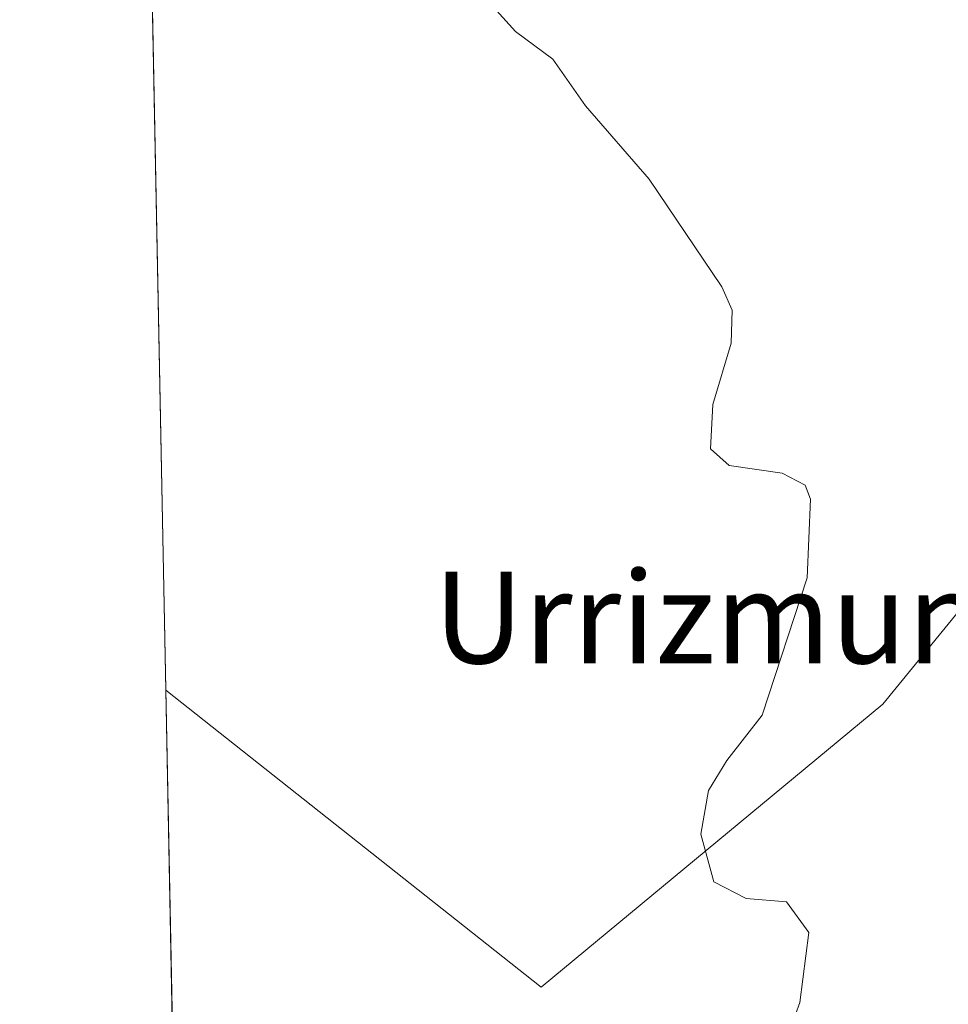
# Model space of a CAD drawing. Units: metres. Extents: x 634195 to 637639, y 4757506 to 4759887.
# Drawn here: x 634195 to 634276, y 4759143 to 4759228 of the extents above; entities that cross this region are included whole.
import ezdxf
from ezdxf.enums import TextEntityAlignment as Align

# ---------------------------------------------------------------- set-up
doc = ezdxf.new("R2010")
doc.units = ezdxf.units.M
doc.header["$MEASUREMENT"] = 0
for name, color, linetype, lineweight in [('Comarca CxS', 21, 'Continuous', 0), ('Comunidad Autónoma CxS', 142, 'Continuous', 0), ('Curva de nivel normal', 30, 'Continuous', 0), ('Entidad de ámbito territorial CxS', 92, 'Continuous', 0), ('Municipio CxS', 4, 'Continuous', 0), ('Pastizal CxS', 92, 'Continuous', 0), ('Prado CxS', 92, 'Continuous', 0), ('Provincia CxS', 1, 'Continuous', 0), ('Texto cartográfico', 7, 'Continuous', 0)]:
    doc.layers.add(name, color=color, linetype=linetype, lineweight=lineweight)
doc.styles.add('Style-Arial', font='txt')

msp = doc.modelspace()

# ---------------------------------------------------------------- linework, layer by layer
at = {"layer": 'Comarca CxS', "color": 21, "linetype": 'Continuous', "lineweight": 0, "flags": 128}
msp.add_lwpolyline([(634228.2461756767, 4758134.075199486), (634221.4382999995, 4758481.593699999), (634215.4473803986, 4758787.406818364), (634215.1617999999, 4758801.9853), (634195.2300010244, 4759819.429982374), (635479.8342818137, 4759844.860877648), (635695.5355008818, 4759849.131055428), (635882.261808841, 4759852.827622316), (637592.7700010511, 4759886.689982377)], dxfattribs=at)
at = {"layer": 'Comunidad Autónoma CxS', "color": 142, "linetype": 'Continuous', "lineweight": 0, "flags": 128}
msp.add_lwpolyline([(634852.207629961, 4757518.116473047), (634240.5500010251, 4757506.0099824), (634228.2461756767, 4758134.075199486), (634221.4382999995, 4758481.593699999), (634215.4473803986, 4758787.406818364), (634215.1617999999, 4758801.9853), (634195.2300010244, 4759819.429982374), (635479.8342818137, 4759844.860877648), (635695.5355008818, 4759849.131055428), (635882.261808841, 4759852.827622316), (637592.7700010511, 4759886.689982377), (637593.1078625859, 4759869.870265243), (637639.2400010506, 4757573.279982399), (636241.6749746646, 4757545.61808934)], close=True, dxfattribs=at)
at = {"layer": 'Curva de nivel normal', "color": 30, "linetype": 'Continuous', "lineweight": 0, "elevation": 870, "flags": 128}
msp.add_lwpolyline([(634236.1900000004, 4759229.880000001), (634238.4199999999, 4759227.449999999), (634241.6699999999, 4759225.029999999), (634244.5099999999, 4759220.980000001), (634250.0599999997, 4759214.59), (634256.3899999997, 4759205.210000001), (634257.2800000003, 4759203.180000001), (634257.1900000004, 4759200.310000001), (634255.5999999996, 4759194.970000001), (634255.3899999997, 4759191.09), (634257.0199999996, 4759189.640000001), (634261.6399999997, 4759188.99), (634263.6200000001, 4759187.939999999), (634264.0899999999, 4759186.699999999), (634263.8200000003, 4759179.859999999), (634259.8799999999, 4759167.9), (634256.8099999997, 4759163.960000001), (634255.2100000001, 4759161.33), (634254.5599999997, 4759157.52), (634255.6799999997, 4759153.390000001), (634258.4900000002, 4759151.930000001), (634262, 4759151.630000001), (634263.9400000004, 4759148.960000001), (634263.1799999997, 4759142.859999999), (634260.9000000004, 4759136.600000001)], dxfattribs=at)
at = {"layer": 'Entidad de ámbito territorial CxS', "color": 92, "linetype": 'Continuous', "lineweight": 0, "flags": 128}
msp.add_lwpolyline([(634215.1617999999, 4758801.9853), (634195.2300010244, 4759819.429982374), (635479.8342818137, 4759844.860877648)], dxfattribs=at)
at = {"layer": 'Municipio CxS', "color": 4, "linetype": 'Continuous', "lineweight": 0, "flags": 128}
msp.add_lwpolyline([(634215.1617999999, 4758801.9853), (634195.2300010244, 4759819.429982374), (635479.8342818137, 4759844.860877648)], dxfattribs=at)
at = {"layer": 'Pastizal CxS', "color": 92, "linetype": 'Continuous', "lineweight": 0, "extrusion": (-0.0005378895394478492, 0.02745929905210575, 0.9996227776368496), "elevation": 131215.6315536056, "flags": 128}
msp.add_lwpolyline([(-727293.9612827414, -4743993.292341153), (-727293.9612827415, -4744022.162266745)], dxfattribs=at)
at = {"layer": 'Pastizal CxS', "color": 92, "linetype": 'Continuous', "lineweight": 0}
for points in [[(634207.9507999998, 4759170.078500001, 873.6205000000045), (634240.6463000001, 4759144.193299999, 871.6487999999954), (634270.3970999997, 4759168.8421, 868.8481999999932), (634296.7478999998, 4759201.140900001, 866.2883000000003), (634351.9999000002, 4759263.1887, 865.7954000000027), (634361.9971000003, 4759327.2017, 868.1542000000045), (634372.9596999995, 4759335.7323, 868.0439999999944), (634388.7933, 4759355.229699999, 867.9334999999993), (634455.7960999999, 4759453.276900001, 872.449099999998), (634482.7141000006, 4759452.236500001, 871.2387000000017), (634496.4787, 4759462.655300001, 870.6630000000005), (634512.9880999997, 4759469.908700001, 870.043399999995), (634524.2281, 4759491.433900001, 870.5519999999962), (634481.0733000003, 4759546.861500001, 874.6159000000043), (634352.6253000004, 4759720.1841, 881.0641999999935), (634362.8806999996, 4759738.9849, 881.2158000000054), (634456.3219, 4759774.8751, 875.2265999999945), (634479.4005000005, 4759784.372300001, 873.1352000000044), (634493.3249000004, 4759790.2127, 872.1113000000041)], [(634372.8415000001, 4759240.424100001, 866.300000000003), (634353.8404999999, 4759215.594500001, 865.5639999999986), (634353.5925000003, 4759215.2521, 865.5917999999948), (634344.0557000004, 4759201.3215, 865.3686000000017), (634333.6436999999, 4759188.253900001, 865.4348999999929), (634332.3173000002, 4759186.589299999, 865.419399999999), (634332.2265, 4759186.474300001, 865.4253000000026), (634304.0862999996, 4759151.170499999, 866.6356999999989), (634299.2543000003, 4759145.3029, 867.108699999997), (634293.2653000001, 4759138.030099999, 867.7391000000061), (634293.1015, 4759137.8245, 867.7422999999982), (634276.5573000005, 4759116.331499999, 869.3273000000045), (634274.8657000001, 4759114.668099999, 869.402700000006), (634269.0027000001, 4759112.9068, 869.4278000000049), (634254.4506000001, 4759112.576099999, 870.4431000000042), (634236.5911999998, 4759123.820900001, 872.3445000000065), (634209.8020000001, 4759140.3574, 874.3702000000048), (634208.5160999997, 4759141.225000001, 874.4134000000049), (634207.9507999998, 4759170.078500001, 873.6205000000045), (634240.6463000001, 4759144.193299999, 871.6487999999954), (634270.3970999997, 4759168.8421, 868.8481999999932), (634296.7478999998, 4759201.140900001, 866.2883000000003), (634351.9999000002, 4759263.1887, 865.7954000000027)]]:
    msp.add_polyline3d(points, dxfattribs=at)
at = {"layer": 'Prado CxS', "color": 92, "linetype": 'Continuous', "lineweight": 0, "extrusion": (-0.0009300269986004302, 0.04747394859006775, 0.9988720434845744), "elevation": 226219.4002151917, "flags": 128}
msp.add_lwpolyline([(-727301.7823428925, -4740440.615019615), (-727301.7823428926, -4740643.841191599)], dxfattribs=at)
at = {"layer": 'Prado CxS', "color": 92, "linetype": 'Continuous', "lineweight": 0}
for points in [[(634207.9507999998, 4759170.078500001, 873.6205000000045), (634240.6463000001, 4759144.193299999, 871.6487999999954), (634270.3970999997, 4759168.8421, 868.8481999999932), (634296.7478999998, 4759201.140900001, 866.2883000000003), (634351.9999000002, 4759263.1887, 865.7954000000027), (634361.9971000003, 4759327.2017, 868.1542000000045), (634372.9596999995, 4759335.7323, 868.0439999999944), (634388.7933, 4759355.229699999, 867.9334999999993), (634455.7960999999, 4759453.276900001, 872.449099999998), (634482.7141000006, 4759452.236500001, 871.2387000000017), (634496.4787, 4759462.655300001, 870.6630000000005), (634512.9880999997, 4759469.908700001, 870.043399999995), (634524.2281, 4759491.433900001, 870.5519999999962), (634481.0733000003, 4759546.861500001, 874.6159000000043), (634352.6253000004, 4759720.1841, 881.0641999999935), (634362.8806999996, 4759738.9849, 881.2158000000054), (634456.3219, 4759774.8751, 875.2265999999945), (634479.4005000005, 4759784.372300001, 873.1352000000044), (634493.3249000004, 4759790.2127, 872.1113000000041)], [(634455.7960999999, 4759453.276900001, 872.449099999998), (634388.7933, 4759355.229699999, 867.9334999999993), (634372.9596999995, 4759335.7323, 868.0439999999944), (634361.9971000003, 4759327.2017, 868.1542000000045), (634351.9999000002, 4759263.1887, 865.7954000000027), (634296.7478999998, 4759201.140900001, 866.2883000000003), (634270.3970999997, 4759168.8421, 868.8481999999932), (634240.6463000001, 4759144.193299999, 871.6487999999954), (634207.9507999998, 4759170.078500001, 873.6205000000045), (634198.9217999997, 4759630.975000001, 871.0696999999927)]]:
    msp.add_polyline3d(points, dxfattribs=at)
at = {"layer": 'Provincia CxS', "color": 1, "linetype": 'Continuous', "lineweight": 0, "flags": 128}
msp.add_lwpolyline([(634852.207629961, 4757518.116473047), (634240.5500010251, 4757506.0099824), (634228.2461756767, 4758134.075199486), (634221.4382999995, 4758481.593699999), (634215.4473803986, 4758787.406818364), (634215.1617999999, 4758801.9853), (634195.2300010244, 4759819.429982374), (635479.8342818137, 4759844.860877648), (635695.5355008818, 4759849.131055428), (635882.261808841, 4759852.827622316), (637592.7700010511, 4759886.689982377), (637593.1078625859, 4759869.870265243), (637639.2400010506, 4757573.279982399), (636241.6749746646, 4757545.61808934)], close=True, dxfattribs=at)

# ---------------------------------------------------------------- texts
at = {"layer": 'Texto cartográfico', "color": 7, "linetype": 'Continuous', "lineweight": 0, "style": 'Style-Arial'}
msp.add_text('Urrizmuno', height=8, dxfattribs=at).set_placement((634258.5267426827, 4759176.41015), align=Align.MIDDLE_CENTER)

doc.saveas('drawing.dxf')
